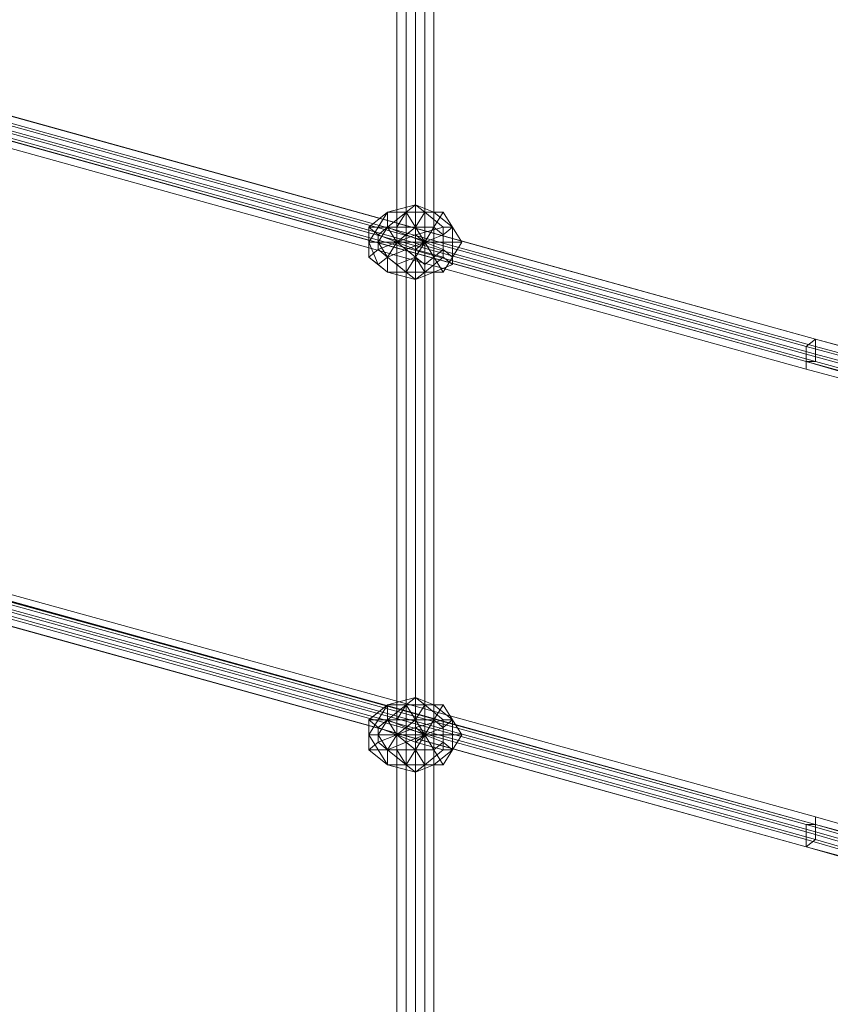
# Model space of a CAD drawing. Units: millimetres. Extents: x 10832 to 27036, y -3521 to 6514.
# Drawn here: x 19162 to 19540, y 703 to 1162 of the extents above; entities that cross this region are included whole.
import ezdxf

# ---------------------------------------------------------------- set-up
doc = ezdxf.new("R2010")
doc.units = ezdxf.units.MM
doc.layers.add('PDF _сетка', color=7, linetype='Continuous')
doc.layers.add('PDF _фурнитура', color=7, linetype='Continuous')
doc.layers.add('Игровой комплекс', color=251, linetype='Continuous', lineweight=25)
doc.layers.add('МАФЫ НАШИ', color=251, linetype='Continuous', lineweight=25)

# ---------------------------------------------------------------- blocks, each defined once
blk = doc.blocks.new('yuky8u')
at = {"layer": 'PDF _сетка', "lineweight": 13}
for points in [[(17967.61, 3050.03), (17967.61, 443.15), (17967.61, 3050.03), (17967.61, 443.15)], [(17971.64, 443.15), (17971.64, 3050.03), (17971.64, 443.15)], [(17975.68, 443.15), (17975.68, 3050.03), (17975.68, 443.15)], [(17979.72, 443.15), (17979.72, 3050.03), (17979.72, 443.15)], [(17983.75, 443.15), (17983.75, 3050.03), (17983.75, 443.15), (17983.75, 3050.03), (17983.75, 443.15)], [(17979.72, 443.15), (17979.72, 3050.03), (17979.72, 443.15), (17979.72, 3050.03), (17979.72, 443.15)], [(17975.68, 443.15), (17975.68, 3050.03), (17975.68, 443.15)], [(17971.64, 443.15), (17971.64, 3050.03), (17971.64, 443.15)], [(17967.61, 443.15), (17967.61, 3050.03), (17967.61, 443.15), (17967.61, 3050.03)], [(17967.61, 3050.03), (17967.61, 443.15), (17967.61, 3050.03), (17967.61, 443.15)], [(17971.64, 443.15), (17971.64, 3050.03), (17971.64, 443.15)], [(17975.68, 443.15), (17975.68, 3050.03), (17975.68, 443.15)], [(17979.72, 443.15), (17979.72, 3050.03), (17979.72, 443.15)], [(17983.75, 443.15), (17983.75, 3050.03), (17983.75, 443.15), (17983.75, 3050.03), (17983.75, 443.15)], [(17979.72, 443.15), (17979.72, 3050.03), (17979.72, 443.15), (17979.72, 3050.03), (17979.72, 443.15)], [(17975.68, 443.15), (17975.68, 3050.03), (17975.68, 443.15)], [(17971.64, 443.15), (17971.64, 3050.03), (17971.64, 443.15)], [(17967.61, 443.15), (17967.61, 3050.03), (17967.61, 443.15), (17967.61, 3050.03)], [(15473.72, 2093.64), (18145.17, 1169.53), (15473.72, 2093.64)], [(15473.72, 2089.61), (18145.17, 1165.49), (15473.72, 2089.61)], [(15469.69, 2085.57), (18145.17, 1161.46), (15469.69, 2085.57), (18145.17, 1161.46), (15469.69, 2085.57)], [(15473.72, 2081.53), (18145.17, 1157.42), (15473.72, 2081.53)], [(15473.72, 2085.57), (18145.17, 1161.46), (15473.72, 2085.57)], [(15477.76, 2085.57), (18149.2, 1161.46), (15477.76, 2085.57)], [(15477.76, 2089.61), (18149.2, 1165.49), (15477.76, 2089.61)], [(15477.76, 2093.64), (18149.2, 1169.53), (15477.76, 2093.64)], [(15477.76, 2097.68), (18149.2, 1173.57), (15477.76, 2097.68), (18149.2, 1173.57), (15477.76, 2097.68)], [(15473.72, 2097.68), (18149.2, 1173.57), (18149.2, 1169.53), (18149.2, 1165.49), (18149.2, 1161.46), (18145.17, 1161.46), (18145.17, 1157.42), (18145.17, 1161.46), (18145.17, 1165.49), (18145.17, 1169.53), (18149.2, 1173.57), (18149.2, 1169.53), (18149.2, 1165.49), (18149.2, 1161.46), (18145.17, 1161.46), (18145.17, 1165.49), (18145.17, 1169.53), (18149.2, 1173.57), (15473.72, 2097.68)], [(15473.72, 2093.64), (18145.17, 1169.53), (15473.72, 2093.64)], [(15473.72, 2089.61), (18145.17, 1165.49), (15473.72, 2089.61)], [(15469.69, 2085.57), (18145.17, 1161.46), (15469.69, 2085.57), (18145.17, 1161.46), (15469.69, 2085.57)], [(15473.72, 2081.53), (18145.17, 1157.42), (15473.72, 2081.53)], [(15473.72, 2085.57), (18145.17, 1161.46), (15473.72, 2085.57)], [(15477.76, 2085.57), (18149.2, 1161.46), (15477.76, 2085.57)], [(15477.76, 2089.61), (18149.2, 1165.49), (15477.76, 2089.61)], [(15477.76, 2093.64), (18149.2, 1169.53), (15477.76, 2093.64)], [(15477.76, 2097.68), (18149.2, 1173.57), (15477.76, 2097.68), (18149.2, 1173.57), (15477.76, 2097.68)], [(15473.72, 2097.68), (18149.2, 1173.57), (18149.2, 1169.53), (18149.2, 1165.49), (18149.2, 1161.46), (18145.17, 1161.46), (18145.17, 1157.42), (18145.17, 1161.46), (18145.17, 1165.49), (18145.17, 1169.53), (18149.2, 1173.57), (18149.2, 1169.53), (18149.2, 1165.49), (18149.2, 1161.46), (18145.17, 1161.46), (18145.17, 1165.49), (18145.17, 1169.53), (18149.2, 1173.57), (15473.72, 2097.68)], [(15473.72, 1831.34), (18145.17, 911.26), (15473.72, 1831.34)], [(15473.72, 1827.3), (18145.17, 907.23), (15473.72, 1827.3)], [(15469.69, 1827.3), (18145.17, 903.19), (15469.69, 1827.3)], [(15469.69, 1823.27), (18145.17, 899.16), (15469.69, 1823.27)], [(15473.72, 1823.27), (18145.17, 899.16), (15473.72, 1823.27), (18145.17, 899.16), (15473.72, 1823.27)], [(15477.76, 1827.3), (18149.2, 903.19), (15477.76, 1827.3), (18149.2, 907.23), (15477.76, 1827.3)], [(15477.76, 1831.34), (18149.2, 911.26), (15477.76, 1831.34)], [(15477.76, 1835.37), (18149.2, 911.26), (15477.76, 1835.37), (18149.2, 915.3), (15477.76, 1835.37)], [(15473.72, 1835.37), (18149.2, 911.26), (18149.2, 915.3), (18149.2, 911.26), (18149.2, 907.23), (18149.2, 903.19), (18145.17, 899.16), (18145.17, 903.19), (18145.17, 907.23), (18145.17, 911.26), (18149.2, 911.26), (18149.2, 907.23), (18149.2, 903.19), (18145.17, 899.16), (18145.17, 903.19), (18145.17, 907.23), (18145.17, 911.26), (18149.2, 911.26), (18149.2, 915.3), (18149.2, 911.26), (15473.72, 1835.37)], [(15473.72, 1831.34), (18145.17, 911.26), (15473.72, 1831.34)], [(15473.72, 1827.3), (18145.17, 907.23), (15473.72, 1827.3)], [(15469.69, 1827.3), (18145.17, 903.19), (15469.69, 1827.3)], [(15469.69, 1823.27), (18145.17, 899.16), (15469.69, 1823.27)], [(15473.72, 1823.27), (18145.17, 899.16), (15473.72, 1823.27), (18145.17, 899.16), (15473.72, 1823.27)], [(15477.76, 1827.3), (18149.2, 903.19), (15477.76, 1827.3), (18149.2, 907.23), (15477.76, 1827.3)], [(15477.76, 1831.34), (18149.2, 911.26), (15477.76, 1831.34)], [(15477.76, 1835.37), (18149.2, 911.26), (15477.76, 1835.37), (18149.2, 915.3), (15477.76, 1835.37)], [(15473.72, 1835.37), (18149.2, 911.26), (18149.2, 915.3), (18149.2, 911.26), (18149.2, 907.23), (18149.2, 903.19), (18145.17, 899.16), (18145.17, 903.19), (18145.17, 907.23), (18145.17, 911.26), (18149.2, 911.26), (18149.2, 907.23), (18149.2, 903.19), (18145.17, 899.16), (18145.17, 903.19), (18145.17, 907.23), (18145.17, 911.26), (18149.2, 911.26), (18149.2, 915.3), (18149.2, 911.26), (15473.72, 1835.37)], [(18322.73, 1100.93), (18145.17, 1161.46), (18322.73, 1096.89), (18145.17, 1161.46), (18145.17, 1157.42), (18326.76, 1096.89), (18145.17, 1157.42), (18145.17, 1161.46), (18326.76, 1096.89), (18145.17, 1161.46), (18149.2, 1161.46), (18326.76, 1100.93), (18149.2, 1161.46), (18149.2, 1165.49), (18330.8, 1104.96), (18149.2, 1165.49), (18149.2, 1169.53), (18330.8, 1109), (18149.2, 1169.53), (18149.2, 1173.57), (18330.8, 1113.03), (18149.2, 1173.57), (18330.8, 1113.03), (18149.2, 1173.57), (18326.76, 1113.03), (18149.2, 1173.57), (18145.17, 1169.53), (18326.76, 1109), (18145.17, 1169.53), (18145.17, 1165.49), (18322.73, 1104.96), (18145.17, 1165.49), (18145.17, 1161.46), (18322.73, 1100.93)], [(18322.73, 1100.93), (18145.17, 1161.46), (18322.73, 1096.89), (18145.17, 1161.46), (18145.17, 1157.42), (18326.76, 1096.89), (18145.17, 1157.42), (18145.17, 1161.46), (18326.76, 1096.89), (18145.17, 1161.46), (18149.2, 1161.46), (18326.76, 1100.93), (18149.2, 1161.46), (18149.2, 1165.49), (18330.8, 1104.96), (18149.2, 1165.49), (18149.2, 1169.53), (18330.8, 1109), (18149.2, 1169.53), (18149.2, 1173.57), (18330.8, 1113.03), (18149.2, 1173.57), (18330.8, 1113.03), (18149.2, 1173.57), (18326.76, 1113.03), (18149.2, 1173.57), (18145.17, 1169.53), (18326.76, 1109), (18145.17, 1169.53), (18145.17, 1165.49), (18322.73, 1104.96), (18145.17, 1165.49), (18145.17, 1161.46), (18322.73, 1100.93)], [(18149.2, 1173.57), (18149.2, 1173.57)], [(18149.2, 1173.57), (18149.2, 1173.57)], [(18145.17, 1161.46), (18145.17, 1157.42), (18145.17, 1161.46)], [(18145.17, 1161.46), (18145.17, 1157.42), (18145.17, 1161.46)], [(18322.73, 838.63), (18145.17, 903.19), (18145.17, 899.16), (18322.73, 838.63), (18145.17, 899.16), (18326.76, 834.59), (18145.17, 899.16), (18326.76, 838.63), (18145.17, 899.16), (18149.2, 903.19), (18326.76, 838.63), (18149.2, 903.19), (18149.2, 907.23), (18330.8, 842.66), (18149.2, 907.23), (18149.2, 911.26), (18330.8, 846.7), (18149.2, 911.26), (18330.8, 850.73), (18149.2, 911.26), (18149.2, 915.3), (18330.8, 850.73), (18149.2, 915.3), (18149.2, 911.26), (18326.76, 850.73), (18149.2, 911.26), (18145.17, 911.26), (18326.76, 846.7), (18145.17, 911.26), (18145.17, 907.23), (18322.73, 842.66), (18145.17, 907.23), (18145.17, 903.19), (18322.73, 838.63)], [(18322.73, 838.63), (18145.17, 903.19), (18145.17, 899.16), (18322.73, 838.63), (18145.17, 899.16), (18326.76, 834.59), (18145.17, 899.16), (18326.76, 838.63), (18145.17, 899.16), (18149.2, 903.19), (18326.76, 838.63), (18149.2, 903.19), (18149.2, 907.23), (18330.8, 842.66), (18149.2, 907.23), (18149.2, 911.26), (18330.8, 846.7), (18149.2, 911.26), (18330.8, 850.73), (18149.2, 911.26), (18149.2, 915.3), (18330.8, 850.73), (18149.2, 915.3), (18149.2, 911.26), (18326.76, 850.73), (18149.2, 911.26), (18145.17, 911.26), (18326.76, 846.7), (18145.17, 911.26), (18145.17, 907.23), (18322.73, 842.66), (18145.17, 907.23), (18145.17, 903.19), (18322.73, 838.63)], [(18149.2, 911.26), (18149.2, 915.3), (18149.2, 911.26)], [(18149.2, 911.26), (18149.2, 915.3), (18149.2, 911.26)], [(18145.17, 899.16), (18145.17, 899.16)], [(18145.17, 899.16), (18145.17, 899.16)], [(18145.17, 899.16), (18145.17, 899.16)], [(18145.17, 899.16), (18145.17, 899.16)]]:
    blk.add_lwpolyline(points, dxfattribs=at)
for points in [[(18145.17, 1169.53), (18145.17, 1165.49), (18145.17, 1161.46), (18145.17, 1157.42), (18145.17, 1161.46), (18149.2, 1161.46), (18149.2, 1165.49), (18149.2, 1169.53), (18149.2, 1173.57)], [(18145.17, 1165.49), (18145.17, 1161.46), (18145.17, 1157.42), (18145.17, 1161.46), (18149.2, 1161.46), (18149.2, 1165.49), (18149.2, 1169.53), (18149.2, 1173.57), (18145.17, 1169.53)], [(18145.17, 903.19), (18145.17, 899.16), (18149.2, 903.19), (18149.2, 907.23), (18149.2, 911.26), (18145.17, 911.26), (18145.17, 907.23)], [(18145.17, 903.19), (18145.17, 899.16), (18149.2, 903.19), (18149.2, 907.23), (18149.2, 911.26), (18145.17, 911.26), (18145.17, 907.23)]]:
    blk.add_lwpolyline(points, close=True, dxfattribs=at)
at = {"layer": 'PDF _фурнитура', "lineweight": 13}
for points in [[(17987.79, 1242.17), (17983.75, 1242.17), (17987.79, 1242.17), (17979.72, 1242.17), (17975.68, 1246.2), (17979.72, 1242.17), (17971.64, 1242.17), (17963.57, 1242.17), (17971.64, 1242.17), (17963.57, 1234.1), (17959.54, 1234.1), (17963.57, 1234.1), (17959.54, 1226.03), (17955.5, 1226.03), (17959.54, 1226.03), (17963.57, 1217.96), (17959.54, 1213.92), (17963.57, 1217.96), (17971.64, 1209.88), (17963.57, 1209.88), (17971.64, 1209.88), (17979.72, 1209.88), (17975.68, 1205.85), (17979.72, 1209.88), (17987.79, 1209.88), (17983.75, 1209.88), (17987.79, 1209.88), (17991.82, 1217.96), (17991.82, 1213.92), (17991.82, 1217.96), (17995.86, 1226.03), (17991.82, 1226.03), (17991.82, 1213.92), (17983.75, 1209.88), (17975.68, 1205.85), (17963.57, 1209.88), (17959.54, 1213.92), (17955.5, 1226.03), (17959.54, 1234.1), (17963.57, 1242.17), (17975.68, 1246.2), (17983.75, 1242.17), (17991.82, 1234.1)], [(17987.79, 1242.17), (17983.75, 1242.17), (17987.79, 1242.17), (17979.72, 1242.17), (17975.68, 1246.2), (17979.72, 1242.17), (17971.64, 1242.17), (17963.57, 1242.17), (17971.64, 1242.17), (17963.57, 1234.1), (17959.54, 1234.1), (17963.57, 1234.1), (17959.54, 1226.03), (17955.5, 1226.03), (17959.54, 1226.03), (17963.57, 1217.96), (17959.54, 1213.92), (17963.57, 1217.96), (17971.64, 1209.88), (17963.57, 1209.88), (17971.64, 1209.88), (17979.72, 1209.88), (17975.68, 1205.85), (17979.72, 1209.88), (17987.79, 1209.88), (17983.75, 1209.88), (17987.79, 1209.88), (17991.82, 1217.96), (17991.82, 1213.92), (17991.82, 1217.96), (17995.86, 1226.03), (17991.82, 1226.03), (17991.82, 1213.92), (17983.75, 1209.88), (17975.68, 1205.85), (17963.57, 1209.88), (17959.54, 1213.92), (17955.5, 1226.03), (17959.54, 1234.1), (17963.57, 1242.17), (17975.68, 1246.2), (17983.75, 1242.17), (17991.82, 1234.1)], [(17987.79, 1226.03), (17991.82, 1226.03), (17991.82, 1234.1), (17987.79, 1234.1), (17991.82, 1234.1), (17983.75, 1242.17), (17979.72, 1242.17), (17983.75, 1242.17), (17975.68, 1246.2), (17971.64, 1242.17), (17975.68, 1246.2), (17963.57, 1242.17), (17971.64, 1242.17), (17979.72, 1242.17), (17987.79, 1234.1)], [(17987.79, 1226.03), (17991.82, 1226.03), (17991.82, 1234.1), (17987.79, 1234.1), (17991.82, 1234.1), (17983.75, 1242.17), (17979.72, 1242.17), (17983.75, 1242.17), (17975.68, 1246.2), (17971.64, 1242.17), (17975.68, 1246.2), (17963.57, 1242.17), (17971.64, 1242.17), (17979.72, 1242.17), (17987.79, 1234.1)], [(17963.57, 1217.96), (17959.54, 1221.99), (17967.61, 1226.03), (17963.57, 1217.96), (17967.61, 1226.03), (17967.61, 1213.92), (17967.61, 1226.03), (17975.68, 1217.96), (17967.61, 1226.03), (17975.68, 1221.99), (17967.61, 1226.03), (17979.72, 1226.03), (17975.68, 1230.06), (17967.61, 1226.03), (17979.72, 1226.03), (17987.79, 1226.03), (17987.79, 1234.1), (17975.68, 1230.06), (17987.79, 1234.1), (17979.72, 1242.17), (17975.68, 1234.1), (17979.72, 1242.17), (17971.64, 1242.17), (17967.61, 1234.1), (17971.64, 1242.17), (17963.57, 1242.17), (17963.57, 1234.1), (17963.57, 1242.17), (17955.5, 1234.1), (17959.54, 1230.06), (17955.5, 1234.1), (17955.5, 1226.03), (17959.54, 1226.03), (17955.5, 1226.03), (17955.5, 1217.96), (17959.54, 1221.99), (17955.5, 1217.96), (17963.57, 1209.88), (17963.57, 1217.96), (17963.57, 1209.88), (17971.64, 1209.88), (17967.61, 1213.92), (17971.64, 1209.88), (17979.72, 1209.88), (17975.68, 1217.96), (17979.72, 1209.88), (17987.79, 1217.96), (17975.68, 1221.99), (17987.79, 1217.96), (17987.79, 1226.03), (17979.72, 1226.03), (17987.79, 1221.99), (17979.72, 1226.03), (17983.75, 1217.96), (17979.72, 1226.03), (17979.72, 1213.92), (17979.72, 1226.03), (17975.68, 1217.96), (17979.72, 1226.03), (17971.64, 1221.99), (17979.72, 1226.03), (17971.64, 1226.03), (17979.72, 1226.03), (17971.64, 1230.06), (17979.72, 1226.03), (17975.68, 1234.1), (17979.72, 1226.03), (17979.72, 1234.1), (17979.72, 1226.03), (17983.75, 1234.1), (17979.72, 1226.03), (17987.79, 1230.06), (17979.72, 1226.03), (17987.79, 1226.03), (17979.72, 1226.03), (17975.68, 1221.99), (17975.68, 1217.96), (17967.61, 1213.92)], [(17959.54, 1234.1), (17955.5, 1234.1), (17959.54, 1234.1), (17955.5, 1226.03), (17955.5, 1234.1), (17963.57, 1242.17)], [(17979.72, 1226.03), (17975.68, 1230.06), (17967.61, 1226.03), (17979.72, 1226.03), (17987.79, 1226.03), (17987.79, 1234.1), (17975.68, 1230.06), (17987.79, 1234.1), (17979.72, 1242.17), (17975.68, 1234.1), (17979.72, 1242.17), (17971.64, 1242.17), (17967.61, 1234.1), (17971.64, 1242.17), (17963.57, 1242.17), (17963.57, 1234.1), (17963.57, 1242.17), (17955.5, 1234.1), (17959.54, 1230.06), (17955.5, 1234.1), (17955.5, 1226.03), (17959.54, 1226.03), (17955.5, 1226.03), (17955.5, 1217.96), (17959.54, 1221.99), (17955.5, 1217.96), (17963.57, 1209.88), (17963.57, 1217.96), (17963.57, 1209.88), (17971.64, 1209.88), (17967.61, 1213.92), (17971.64, 1209.88), (17979.72, 1209.88), (17975.68, 1217.96), (17979.72, 1209.88), (17987.79, 1217.96), (17975.68, 1221.99), (17987.79, 1217.96), (17987.79, 1226.03), (17979.72, 1226.03), (17975.68, 1221.99), (17975.68, 1217.96), (17967.61, 1213.92), (17963.57, 1217.96), (17959.54, 1221.99), (17959.54, 1226.03), (17959.54, 1230.06), (17963.57, 1234.1), (17967.61, 1234.1), (17975.68, 1234.1), (17975.68, 1230.06)], [(17959.54, 1234.1), (17955.5, 1234.1), (17959.54, 1234.1), (17955.5, 1226.03), (17955.5, 1234.1), (17963.57, 1242.17)], [(17995.86, 1226.03), (17987.79, 1226.03), (17987.79, 1230.06), (17991.82, 1234.1), (17987.79, 1230.06), (17983.75, 1234.1), (17987.79, 1242.17), (17983.75, 1234.1), (17979.72, 1234.1), (17979.72, 1242.17), (17979.72, 1234.1), (17975.68, 1234.1), (17971.64, 1242.17), (17975.68, 1234.1), (17971.64, 1230.06), (17963.57, 1234.1), (17971.64, 1230.06), (17971.64, 1226.03), (17959.54, 1226.03), (17971.64, 1226.03), (17971.64, 1221.99), (17963.57, 1217.96), (17971.64, 1221.99), (17975.68, 1217.96), (17971.64, 1209.88), (17975.68, 1217.96), (17979.72, 1213.92), (17979.72, 1209.88), (17979.72, 1213.92), (17983.75, 1217.96), (17987.79, 1209.88), (17983.75, 1217.96), (17987.79, 1221.99), (17991.82, 1217.96), (17987.79, 1221.99), (17987.79, 1226.03), (17995.86, 1226.03), (17991.82, 1217.96), (17987.79, 1209.88), (17979.72, 1209.88), (17971.64, 1209.88), (17963.57, 1217.96), (17959.54, 1226.03), (17963.57, 1234.1), (17971.64, 1242.17), (17979.72, 1242.17), (17987.79, 1242.17), (17991.82, 1234.1)], [(17995.86, 1226.03), (17987.79, 1226.03), (17987.79, 1230.06), (17991.82, 1234.1), (17987.79, 1230.06), (17983.75, 1234.1), (17987.79, 1242.17), (17983.75, 1234.1), (17979.72, 1234.1), (17979.72, 1242.17), (17979.72, 1234.1), (17975.68, 1234.1), (17971.64, 1242.17), (17975.68, 1234.1), (17971.64, 1230.06), (17963.57, 1234.1), (17971.64, 1230.06), (17971.64, 1226.03), (17959.54, 1226.03), (17971.64, 1226.03), (17971.64, 1221.99), (17963.57, 1217.96), (17971.64, 1221.99), (17975.68, 1217.96), (17971.64, 1209.88), (17975.68, 1217.96), (17979.72, 1213.92), (17979.72, 1209.88), (17979.72, 1213.92), (17983.75, 1217.96), (17987.79, 1209.88), (17983.75, 1217.96), (17987.79, 1221.99), (17991.82, 1217.96), (17987.79, 1221.99), (17987.79, 1226.03), (17995.86, 1226.03), (17991.82, 1217.96), (17987.79, 1209.88), (17979.72, 1209.88), (17971.64, 1209.88), (17963.57, 1217.96), (17959.54, 1226.03), (17963.57, 1234.1), (17971.64, 1242.17), (17979.72, 1242.17), (17987.79, 1242.17), (17991.82, 1234.1)], [(17967.61, 1234.1), (17975.68, 1234.1), (17975.68, 1230.06), (17967.61, 1226.03), (17975.68, 1234.1), (17967.61, 1226.03), (17967.61, 1234.1), (17967.61, 1226.03), (17963.57, 1234.1), (17967.61, 1226.03), (17959.54, 1230.06), (17967.61, 1226.03), (17959.54, 1226.03), (17959.54, 1221.99), (17967.61, 1226.03), (17959.54, 1226.03), (17959.54, 1230.06), (17963.57, 1234.1)], [(17963.57, 1234.1), (17967.61, 1226.03), (17959.54, 1230.06)], [(17967.61, 1234.1), (17967.61, 1226.03), (17963.57, 1234.1)], [(17975.68, 1230.06), (17967.61, 1226.03), (17975.68, 1234.1)], [(17975.68, 1234.1), (17967.61, 1226.03), (17967.61, 1234.1)], [(17971.64, 1230.06), (17979.72, 1226.03), (17975.68, 1234.1)], [(17975.68, 1234.1), (17979.72, 1226.03), (17979.72, 1234.1)], [(17979.72, 1234.1), (17979.72, 1226.03), (17983.75, 1234.1)], [(17983.75, 1234.1), (17979.72, 1226.03), (17987.79, 1230.06)], [(17991.82, 1226.03), (17995.86, 1226.03), (17991.82, 1234.1)], [(17991.82, 1226.03), (17995.86, 1226.03), (17991.82, 1234.1)], [(17959.54, 1230.06), (17967.61, 1226.03), (17959.54, 1226.03)], [(17971.64, 1226.03), (17979.72, 1226.03), (17971.64, 1230.06)], [(17987.79, 1230.06), (17979.72, 1226.03), (17987.79, 1226.03)], [(17959.54, 1213.92), (17955.5, 1217.96), (17959.54, 1213.92), (17963.57, 1209.88), (17955.5, 1217.96), (17955.5, 1226.03)], [(17959.54, 1213.92), (17955.5, 1217.96), (17959.54, 1213.92), (17963.57, 1209.88), (17955.5, 1217.96), (17955.5, 1226.03)], [(17959.54, 1221.99), (17967.61, 1226.03), (17963.57, 1217.96)], [(17959.54, 1226.03), (17967.61, 1226.03), (17959.54, 1221.99)], [(17975.68, 1205.85), (17971.64, 1209.88), (17975.68, 1205.85), (17983.75, 1209.88), (17979.72, 1209.88), (17983.75, 1209.88), (17991.82, 1213.92), (17987.79, 1217.96), (17991.82, 1213.92), (17991.82, 1226.03), (17987.79, 1226.03), (17987.79, 1217.96), (17979.72, 1209.88), (17971.64, 1209.88), (17963.57, 1209.88)], [(17963.57, 1217.96), (17967.61, 1226.03), (17967.61, 1213.92)], [(17975.68, 1205.85), (17971.64, 1209.88), (17975.68, 1205.85), (17983.75, 1209.88), (17979.72, 1209.88), (17983.75, 1209.88), (17991.82, 1213.92), (17987.79, 1217.96), (17991.82, 1213.92), (17991.82, 1226.03), (17987.79, 1226.03), (17987.79, 1217.96), (17979.72, 1209.88), (17971.64, 1209.88), (17963.57, 1209.88)], [(17967.61, 1213.92), (17967.61, 1226.03), (17975.68, 1217.96)], [(17975.68, 1217.96), (17967.61, 1226.03), (17975.68, 1221.99)], [(17975.68, 1221.99), (17967.61, 1226.03), (17979.72, 1226.03)], [(17975.68, 1217.96), (17979.72, 1226.03), (17971.64, 1221.99)], [(17971.64, 1221.99), (17979.72, 1226.03), (17971.64, 1226.03)], [(17979.72, 1213.92), (17979.72, 1226.03), (17975.68, 1217.96)], [(17987.79, 1221.99), (17979.72, 1226.03), (17983.75, 1217.96)], [(17983.75, 1217.96), (17979.72, 1226.03), (17979.72, 1213.92)], [(17987.79, 1226.03), (17979.72, 1226.03), (17987.79, 1221.99)], [(17987.79, 975.83), (17983.75, 975.83), (17987.79, 975.83), (17979.72, 975.83), (17975.68, 979.87), (17979.72, 975.83), (17971.64, 975.83), (17963.57, 975.83), (17971.64, 975.83), (17963.57, 967.76), (17959.54, 967.76), (17963.57, 967.76), (17959.54, 959.69), (17955.5, 959.69), (17959.54, 959.69), (17963.57, 951.62), (17959.54, 951.62), (17963.57, 951.62), (17971.64, 943.55), (17963.57, 943.55), (17971.64, 943.55), (17979.72, 943.55), (17975.68, 939.51), (17979.72, 943.55), (17987.79, 943.55), (17983.75, 943.55), (17987.79, 943.55), (17991.82, 951.62), (17983.75, 943.55), (17975.68, 939.51), (17963.57, 943.55), (17959.54, 951.62), (17955.5, 959.69), (17959.54, 967.76), (17963.57, 975.83), (17975.68, 979.87), (17983.75, 975.83), (17991.82, 967.76)], [(17987.79, 975.83), (17983.75, 975.83), (17987.79, 975.83), (17979.72, 975.83), (17975.68, 979.87), (17979.72, 975.83), (17971.64, 975.83), (17963.57, 975.83), (17971.64, 975.83), (17963.57, 967.76), (17959.54, 967.76), (17963.57, 967.76), (17959.54, 959.69), (17955.5, 959.69), (17959.54, 959.69), (17963.57, 951.62), (17959.54, 951.62), (17963.57, 951.62), (17971.64, 943.55), (17963.57, 943.55), (17971.64, 943.55), (17979.72, 943.55), (17975.68, 939.51), (17979.72, 943.55), (17987.79, 943.55), (17983.75, 943.55), (17987.79, 943.55), (17991.82, 951.62), (17983.75, 943.55), (17975.68, 939.51), (17963.57, 943.55), (17959.54, 951.62), (17955.5, 959.69), (17959.54, 967.76), (17963.57, 975.83), (17975.68, 979.87), (17983.75, 975.83), (17991.82, 967.76)], [(17987.79, 959.69), (17991.82, 959.69), (17991.82, 967.76), (17987.79, 967.76), (17991.82, 967.76), (17983.75, 975.83), (17979.72, 975.83), (17983.75, 975.83), (17975.68, 979.87), (17971.64, 975.83), (17975.68, 979.87), (17963.57, 975.83), (17971.64, 975.83), (17979.72, 975.83), (17987.79, 967.76)], [(17987.79, 959.69), (17991.82, 959.69), (17991.82, 967.76), (17987.79, 967.76), (17991.82, 967.76), (17983.75, 975.83), (17979.72, 975.83), (17983.75, 975.83), (17975.68, 979.87), (17971.64, 975.83), (17975.68, 979.87), (17963.57, 975.83), (17971.64, 975.83), (17979.72, 975.83), (17987.79, 967.76)], [(17963.57, 951.62), (17959.54, 955.65), (17967.61, 959.69), (17963.57, 951.62), (17967.61, 959.69), (17967.61, 951.62), (17967.61, 959.69), (17975.68, 951.62), (17967.61, 959.69), (17975.68, 955.65), (17967.61, 959.69), (17979.72, 959.69), (17975.68, 963.72), (17967.61, 959.69), (17979.72, 959.69), (17987.79, 959.69), (17987.79, 967.76), (17975.68, 963.72), (17987.79, 967.76), (17979.72, 975.83), (17975.68, 967.76), (17979.72, 975.83), (17971.64, 975.83), (17967.61, 967.76), (17971.64, 975.83), (17963.57, 975.83), (17963.57, 967.76), (17963.57, 975.83), (17955.5, 967.76), (17959.54, 963.72), (17955.5, 967.76), (17955.5, 959.69), (17959.54, 959.69), (17955.5, 959.69), (17955.5, 951.62), (17959.54, 955.65), (17955.5, 951.62), (17963.57, 943.55), (17963.57, 951.62), (17963.57, 943.55), (17971.64, 943.55), (17967.61, 951.62), (17971.64, 943.55), (17979.72, 943.55), (17975.68, 951.62), (17979.72, 943.55), (17987.79, 951.62), (17975.68, 955.65), (17987.79, 951.62), (17987.79, 959.69), (17979.72, 959.69), (17987.79, 955.65), (17979.72, 959.69), (17983.75, 951.62), (17979.72, 959.69), (17979.72, 951.62), (17979.72, 959.69), (17975.68, 951.62), (17979.72, 959.69), (17971.64, 955.65), (17979.72, 959.69), (17971.64, 959.69), (17979.72, 959.69), (17971.64, 963.72), (17979.72, 959.69), (17975.68, 967.76), (17979.72, 959.69), (17979.72, 967.76), (17979.72, 959.69), (17983.75, 967.76), (17979.72, 959.69), (17987.79, 963.72), (17979.72, 959.69), (17987.79, 959.69), (17979.72, 959.69), (17975.68, 955.65), (17975.68, 951.62), (17967.61, 951.62)], [(17959.54, 967.76), (17955.5, 967.76), (17959.54, 967.76), (17955.5, 959.69), (17955.5, 967.76), (17963.57, 975.83)], [(17979.72, 959.69), (17975.68, 963.72), (17967.61, 959.69), (17979.72, 959.69), (17987.79, 959.69), (17987.79, 967.76), (17975.68, 963.72), (17987.79, 967.76), (17979.72, 975.83), (17975.68, 967.76), (17979.72, 975.83), (17971.64, 975.83), (17967.61, 967.76), (17971.64, 975.83), (17963.57, 975.83), (17963.57, 967.76), (17963.57, 975.83), (17955.5, 967.76), (17959.54, 963.72), (17955.5, 967.76), (17955.5, 959.69), (17959.54, 959.69), (17955.5, 959.69), (17955.5, 951.62), (17959.54, 955.65), (17955.5, 951.62), (17963.57, 943.55), (17963.57, 951.62), (17963.57, 943.55), (17971.64, 943.55), (17967.61, 951.62), (17971.64, 943.55), (17979.72, 943.55), (17975.68, 951.62), (17979.72, 943.55), (17987.79, 951.62), (17975.68, 955.65), (17987.79, 951.62), (17987.79, 959.69), (17979.72, 959.69), (17975.68, 955.65), (17975.68, 951.62), (17967.61, 951.62), (17963.57, 951.62), (17959.54, 955.65), (17959.54, 959.69), (17959.54, 963.72), (17963.57, 967.76), (17967.61, 967.76), (17975.68, 967.76), (17975.68, 963.72)], [(17959.54, 967.76), (17955.5, 967.76), (17959.54, 967.76), (17955.5, 959.69), (17955.5, 967.76), (17963.57, 975.83)], [(17995.86, 959.69), (17987.79, 959.69), (17987.79, 963.72), (17991.82, 967.76), (17987.79, 963.72), (17983.75, 967.76), (17987.79, 975.83), (17983.75, 967.76), (17979.72, 967.76), (17979.72, 975.83), (17979.72, 967.76), (17975.68, 967.76), (17971.64, 975.83), (17975.68, 967.76), (17971.64, 963.72), (17963.57, 967.76), (17971.64, 963.72), (17971.64, 959.69), (17959.54, 959.69), (17971.64, 959.69), (17971.64, 955.65), (17963.57, 951.62), (17971.64, 955.65), (17975.68, 951.62), (17971.64, 943.55), (17975.68, 951.62), (17979.72, 951.62), (17979.72, 943.55), (17979.72, 951.62), (17983.75, 951.62), (17987.79, 943.55), (17983.75, 951.62), (17987.79, 955.65), (17991.82, 951.62), (17987.79, 955.65), (17987.79, 959.69), (17995.86, 959.69), (17991.82, 951.62), (17987.79, 943.55), (17979.72, 943.55), (17971.64, 943.55), (17963.57, 951.62), (17959.54, 959.69), (17963.57, 967.76), (17971.64, 975.83), (17979.72, 975.83), (17987.79, 975.83), (17991.82, 967.76)], [(17995.86, 959.69), (17987.79, 959.69), (17987.79, 963.72), (17991.82, 967.76), (17987.79, 963.72), (17983.75, 967.76), (17987.79, 975.83), (17983.75, 967.76), (17979.72, 967.76), (17979.72, 975.83), (17979.72, 967.76), (17975.68, 967.76), (17971.64, 975.83), (17975.68, 967.76), (17971.64, 963.72), (17963.57, 967.76), (17971.64, 963.72), (17971.64, 959.69), (17959.54, 959.69), (17971.64, 959.69), (17971.64, 955.65), (17963.57, 951.62), (17971.64, 955.65), (17975.68, 951.62), (17971.64, 943.55), (17975.68, 951.62), (17979.72, 951.62), (17979.72, 943.55), (17979.72, 951.62), (17983.75, 951.62), (17987.79, 943.55), (17983.75, 951.62), (17987.79, 955.65), (17991.82, 951.62), (17987.79, 955.65), (17987.79, 959.69), (17995.86, 959.69), (17991.82, 951.62), (17987.79, 943.55), (17979.72, 943.55), (17971.64, 943.55), (17963.57, 951.62), (17959.54, 959.69), (17963.57, 967.76), (17971.64, 975.83), (17979.72, 975.83), (17987.79, 975.83), (17991.82, 967.76)], [(17967.61, 967.76), (17975.68, 967.76), (17975.68, 963.72), (17967.61, 959.69), (17975.68, 967.76), (17967.61, 959.69), (17967.61, 967.76), (17967.61, 959.69), (17963.57, 967.76), (17967.61, 959.69), (17959.54, 963.72), (17967.61, 959.69), (17959.54, 959.69), (17959.54, 955.65), (17967.61, 959.69), (17959.54, 959.69), (17959.54, 963.72), (17963.57, 967.76)], [(17963.57, 967.76), (17967.61, 959.69), (17959.54, 963.72)], [(17967.61, 967.76), (17967.61, 959.69), (17963.57, 967.76)], [(17975.68, 963.72), (17967.61, 959.69), (17975.68, 967.76)], [(17975.68, 967.76), (17967.61, 959.69), (17967.61, 967.76)], [(17971.64, 963.72), (17979.72, 959.69), (17975.68, 967.76)], [(17975.68, 967.76), (17979.72, 959.69), (17979.72, 967.76)], [(17979.72, 967.76), (17979.72, 959.69), (17983.75, 967.76)], [(17983.75, 967.76), (17979.72, 959.69), (17987.79, 963.72)], [(17991.82, 959.69), (17995.86, 959.69), (17991.82, 967.76)], [(17991.82, 959.69), (17995.86, 959.69), (17991.82, 967.76)], [(17959.54, 963.72), (17967.61, 959.69), (17959.54, 959.69)], [(17971.64, 959.69), (17979.72, 959.69), (17971.64, 963.72)], [(17987.79, 963.72), (17979.72, 959.69), (17987.79, 959.69)], [(17959.54, 951.62), (17955.5, 951.62), (17959.54, 951.62), (17963.57, 943.55), (17955.5, 951.62), (17955.5, 959.69)], [(17959.54, 951.62), (17955.5, 951.62), (17959.54, 951.62), (17963.57, 943.55), (17955.5, 951.62), (17955.5, 959.69)], [(17959.54, 955.65), (17967.61, 959.69), (17963.57, 951.62)], [(17959.54, 959.69), (17967.61, 959.69), (17959.54, 955.65)], [(17975.68, 939.51), (17971.64, 943.55), (17975.68, 939.51), (17983.75, 943.55), (17979.72, 943.55), (17983.75, 943.55), (17991.82, 951.62), (17987.79, 951.62), (17991.82, 951.62), (17991.82, 959.69), (17987.79, 959.69), (17987.79, 951.62), (17979.72, 943.55), (17971.64, 943.55), (17963.57, 943.55)], [(17963.57, 951.62), (17967.61, 959.69), (17967.61, 951.62)], [(17975.68, 939.51), (17971.64, 943.55), (17975.68, 939.51), (17983.75, 943.55), (17979.72, 943.55), (17983.75, 943.55), (17991.82, 951.62), (17987.79, 951.62), (17991.82, 951.62), (17991.82, 959.69), (17987.79, 959.69), (17987.79, 951.62), (17979.72, 943.55), (17971.64, 943.55), (17963.57, 943.55)], [(17967.61, 951.62), (17967.61, 959.69), (17975.68, 951.62)], [(17975.68, 951.62), (17967.61, 959.69), (17975.68, 955.65)], [(17975.68, 955.65), (17967.61, 959.69), (17979.72, 959.69)], [(17975.68, 951.62), (17979.72, 959.69), (17971.64, 955.65)], [(17971.64, 955.65), (17979.72, 959.69), (17971.64, 959.69)], [(17979.72, 951.62), (17979.72, 959.69), (17975.68, 951.62)], [(17987.79, 955.65), (17979.72, 959.69), (17983.75, 951.62)], [(17983.75, 951.62), (17979.72, 959.69), (17979.72, 951.62)], [(17987.79, 959.69), (17979.72, 959.69), (17987.79, 955.65)], [(17995.86, 959.69), (17991.82, 959.69), (17991.82, 951.62)], [(17995.86, 959.69), (17991.82, 959.69), (17991.82, 951.62)]]:
    blk.add_lwpolyline(points, close=True, dxfattribs=at)
blk = doc.blocks.new('пртнгг7лш7л')
at = {"layer": 'МАФЫ НАШИ', "xscale": 1.07627, "yscale": 0.86334}
blk.add_blockref('yuky8u', (0, 0), dxfattribs=at)

msp = doc.modelspace()

# ---------------------------------------------------------------- block references
at = {"layer": 'Игровой комплекс'}
msp.add_blockref('пртнгг7лш7л', (0, 0), dxfattribs=at)

doc.saveas('drawing.dxf')
